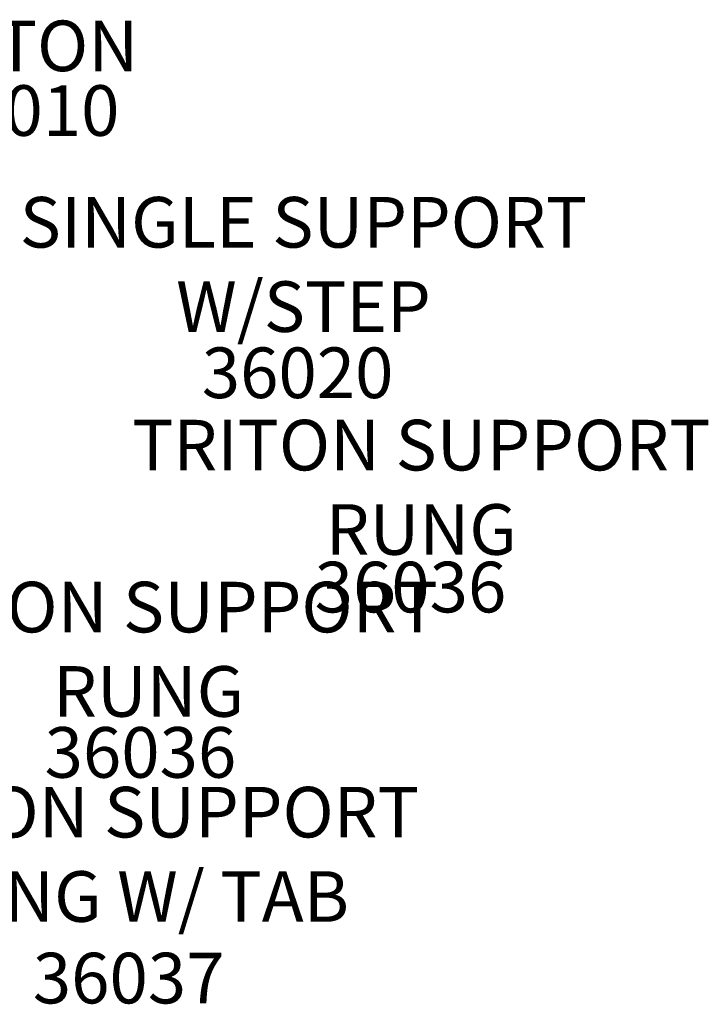
# Model space of a CAD drawing. Extents: x 6 to 744, y 6 to 629.
# Drawn here: x 672 to 740, y 193 to 290 of the extents above; entities that cross this region are included whole.
import ezdxf

# ---------------------------------------------------------------- set-up
doc = ezdxf.new("R2010")
doc.units = 0
doc.header["$LTSCALE"] = 12
doc.header["$MEASUREMENT"] = 0
doc.layers.add('GT-COMPONENT_DESCRIPTIONS', color=7, linetype='CONTINUOUS')
doc.layers.add('GT-COMPONENT_PART_NUMBERS', color=7, linetype='CONTINUOUS')
doc.styles.add('NORMAL', font='romans.shx')

msp = doc.modelspace()

# ---------------------------------------------------------------- texts
at = {"layer": 'GT-COMPONENT_DESCRIPTIONS', "char_height": 5, "attachment_point": 8, "style": 'NORMAL'}
for s, insert, width in [('TRITON', (671.851, 283.223), 58.2113), ('SINGLE SUPPORT W/STEP', (700.42, 257.465), 80.26123), ('TRITON SUPPORT RUNG ', (712.054, 235.45), 58.2113), ('TRITON SUPPORT RUNG ', (685.134, 219.45), 58.2113), ('TRITON SUPPORT\\PRUNG W/ TAB ', (683.268, 199.19), 68.07545)]:
    msp.add_mtext(s, dxfattribs=dict(at, insert=insert, width=width))
at = {"layer": 'GT-COMPONENT_PART_NUMBERS', "char_height": 5, "width": 23.4766, "attachment_point": 2, "style": 'NORMAL'}
for s, insert in [('36010', (672.782, 283.4)), ('36020', (699.841, 257.492)), ('36036', (710.987, 236.321)), ('36036', (684.319, 219.987)), ('36037', (683.156, 197.692))]:
    msp.add_mtext(s, dxfattribs=dict(at, insert=insert))

doc.saveas('drawing.dxf')
